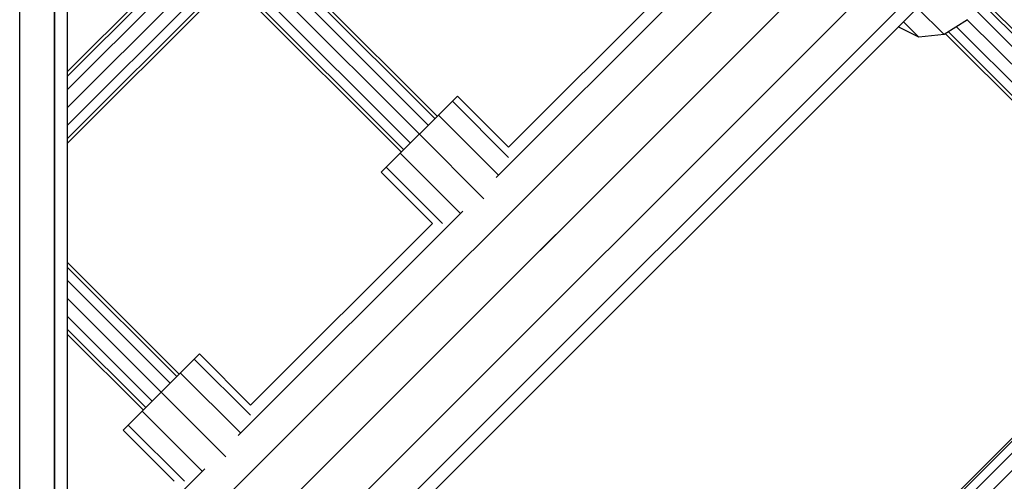
# Model space of a CAD drawing. Extents: x 2741 to 44749, y -53 to 30663.
# Drawn here: x 11337 to 11648, y 9987 to 10132 of the extents above; entities that cross this region are included whole.
import ezdxf

# ---------------------------------------------------------------- set-up
doc = ezdxf.new("R2010")
doc.units = 0
doc.header["$MEASUREMENT"] = 0
doc.layers.add('InterSystem - drawing', color=7, linetype='Continuous')

msp = doc.modelspace()

# ---------------------------------------------------------------- linework, layer by layer
at = {"layer": 'InterSystem - drawing', "linetype": 'Continuous'}
for p, q in [((11371.44, 9929.7), (12687.15, 11245.39)), ((11382.79, 9919.83), (12697.02, 11234.04)), ((12705.36, 11226.85), (11389.98, 9911.49)), ((11348.3, 11221.52), (11348.28, 9920.41)), ((12706.67, 11222.48), (11394.35, 9910.18)), ((11337.29, 9913.81), (11337.31, 11218.58)), ((11352.3, 10532.39), (11352.29, 9930.96)), ((11352.3, 10104.55), (11746.39, 10498.63)), ((11361.57, 9941.04), (11833.4, 10412.86)), ((11397.95, 10155.86), (11352.3, 10110.21)), ((11352.3, 10114.35), (11391.5, 10153.55)), ((11389.23, 10152.8), (11352.3, 10115.86)), ((11468.93, 10101.85), (11418.53, 10152.25)), ((11558.4, 10153.39), (11487.51, 10082.51)), ((11352.3, 10098.89), (11403.61, 10150.2)), ((11415.7, 10149.42), (11466.1, 10099.02)), ((11417.77, 10151.49), (11468.17, 10101.09)), ((11491.41, 10092.09), (11548.82, 10149.49)), ((11352.3, 10094.75), (11403.61, 10146.06)), ((11412.87, 10146.59), (11463.27, 10096.19)), ((11410.04, 10143.76), (11460.44, 10093.36)), ((11400.69, 10141.63), (11352.3, 10093.23)), ((11457.61, 10090.53), (11407.21, 10140.94)), ((11407.97, 10141.69), (11458.37, 10091.29)), ((11348.28, 9942.31), (11348.28, 10139.23)), ((11639.83, 10138.28), (11701.44, 10076.67)), ((11699.92, 10079.7), (11640.42, 10139.2)), ((11628.68, 10127.61), (11620.23, 10136.06)), ((11638.21, 10135.75), (11701.03, 10072.93)), ((11337.29, 9948.24), (11337.3, 10132.04)), ((11615.83, 10131.66), (11620.69, 10126.8)), ((11636.01, 10132.31), (11628.68, 10127.61)), ((11636, 10132.31), (11698.81, 10069.5)), ((11620.69, 10126.8), (11614.24, 10130.06)), ((11628.68, 10127.61), (11620.69, 10126.8)), ((11688.6, 10068.39), (11629.11, 10127.89)), ((11630.03, 10128.48), (11691.63, 10066.87)), ((11632.56, 10130.1), (11695.37, 10067.28)), ((11451.25, 10084.17), (11475.29, 10108.21)), ((11473.68, 10106.6), (11491.41, 10088.87)), ((11491.41, 10092.09), (11475.29, 10108.21)), ((11469.28, 10102.2), (11488.19, 10083.29)), ((11463.27, 10096.19), (11483.65, 10075.81)), ((11457.26, 10090.18), (11476.17, 10071.27)), ((11467.37, 10068.05), (11451.25, 10084.17)), ((11452.86, 10085.78), (11470.59, 10068.05)), ((11406.17, 10001.17), (11476.96, 10071.95)), ((11410.07, 10010.75), (11467.37, 10068.05)), ((11494.95, 10053.2), (11506.26, 10064.51)), ((11505.5, 10063.75), (11505.5, 10063.75)), ((11506.26, 10064.51), (11506.26, 10064.51)), ((11503.43, 10061.68), (11503.43, 10061.68)), ((11503.43, 10061.68), (11503.43, 10061.68)), ((11387.59, 10020.51), (11352.3, 10055.8)), ((11497.78, 10056.03), (11497.78, 10056.03)), ((11497.78, 10056.03), (11497.78, 10056.03)), ((11500.61, 10058.86), (11500.61, 10058.86)), ((11500.61, 10058.86), (11500.61, 10058.86)), ((11352.3, 10054.29), (11386.83, 10019.75)), ((11494.95, 10053.2), (11494.95, 10053.2)), ((11495.71, 10053.96), (11495.71, 10053.96)), ((11352.3, 10050.15), (11384.76, 10017.68)), ((11352.3, 10044.49), (11381.93, 10014.85)), ((11580.23, 9930.48), (11694.88, 10045.14)), ((11695.38, 10044.64), (11580.72, 9929.98)), ((11697.26, 10042.76), (11582.6, 9928.11)), ((11352.3, 10038.83), (11379.1, 10012.02)), ((11700.01, 10040.02), (11585.35, 9925.36)), ((11377.03, 10009.95), (11352.3, 10034.69)), ((11352.3, 10033.17), (11376.27, 10009.2)), ((11369.91, 10002.83), (11393.95, 10026.87)), ((11392.34, 10025.26), (11410.07, 10007.53)), ((11393.95, 10026.87), (11410.07, 10010.75)), ((11387.94, 10020.86), (11406.85, 10001.95)), ((11381.93, 10014.85), (11402.31, 9994.47)), ((11375.92, 10008.84), (11394.83, 9989.93)), ((11371.52, 10004.44), (11389.25, 9986.71)), ((11369.91, 10002.83), (11386.03, 9986.71)), ((11395.62, 9990.61), (11353.24, 9948.24))]:
    msp.add_line(p, q, dxfattribs=at)

doc.saveas('drawing.dxf')
